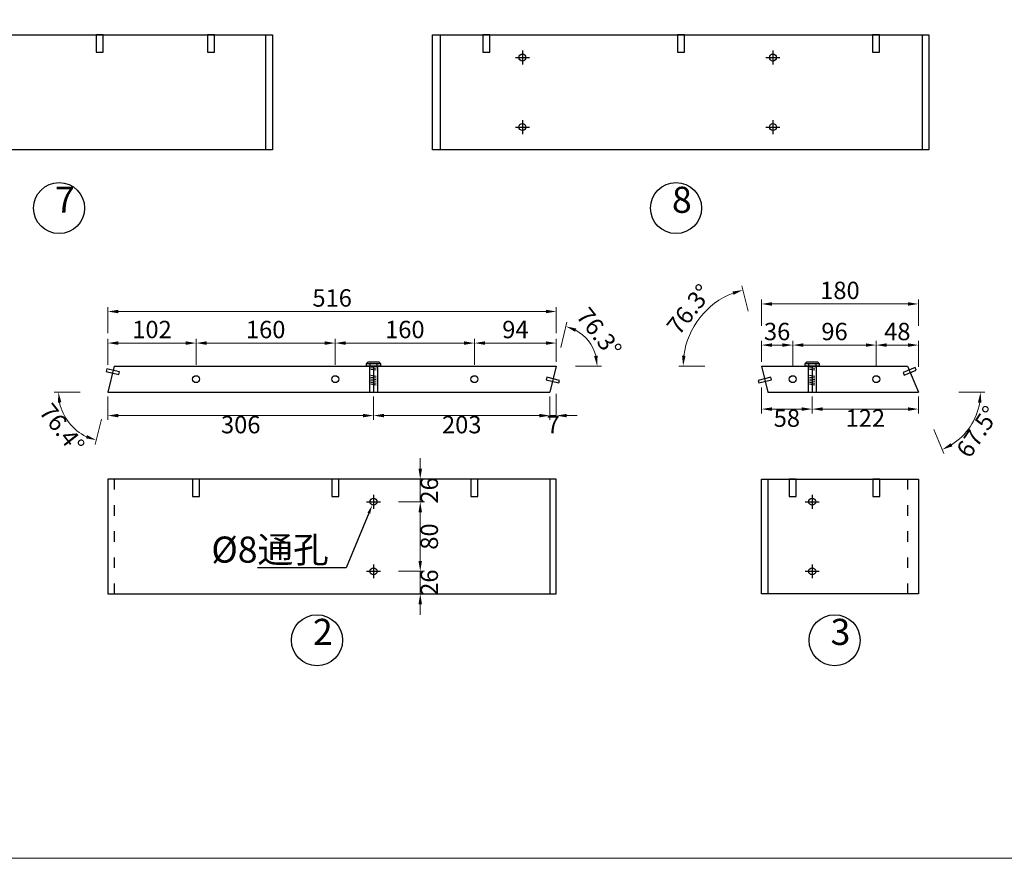
# Model space of a CAD drawing. Units: millimetres. Extents: x 6298 to 18401, y -18008 to -5298.
# Drawn here: x 16408 to 17540, y -16651 to -15687 of the extents above; entities that cross this region are included whole.
import ezdxf
from ezdxf import colors
from ezdxf.entities.mleader import LeaderData, LeaderLine
from ezdxf.math import Vec2, Vec3

# ---------------------------------------------------------------- set-up
doc = ezdxf.new("R2010")
doc.units = ezdxf.units.MM
doc.linetypes.add('ACAD_ISO03W100', pattern=[30, 12, -18])
doc.layers.add('图层1', color=7, linetype='Continuous')
doc.layers.add('打印框', color=1, linetype='Continuous', lineweight=13)
doc.layers.add('轮廓线', color=7, linetype='Continuous', lineweight=25)
doc.styles.get("Standard").update_dxf_attribs({"font": 'txt.shx', "width": 0.5})
doc.styles.add('宋体', font='txt', dxfattribs={"width": 0.6})
doc.dimstyles.new('ISO-20', dxfattribs={"dimtxt": 20, "dimasz": 12, "dimexe": 5, "dimexo": 5, "dimgap": 3, "dimtad": 2, "dimdec": 0, "dimdsep": 46, "dimtxsty": 'Standard', "dimcen": 12, "dimclrd": 6, "dimclre": 6, "dimclrt": 4, "dimadec": 1, "dimazin": 0, "dimtfac": 1, "dimtdec": 0, "dimtix": 1, "dimtmove": 0, "dimatfit": 2, "dimfxl": 25, "dimfxlon": 1, "dimlwd": 13, "dimlwe": 9, "dimarcsym": 0})

# ---------------------------------------------------------------- blocks, each defined once
blk = doc.blocks.new('*D133')
at = {"layer": 'Defpoints', "color": 0, "lineweight": 13, "transparency": 16777216}
for p in [(16611, -16058.6), (16611, -16100.1), (16509.6, -16115.1)]:
    blk.add_point(p, dxfattribs=at)
at = {"layer": '轮廓线', "color": 6, "lineweight": 9, "transparency": 16777216}
for p, q in [((16509.6, -16083.6), (16509.6, -16053.6)), ((16611, -16083.6), (16611, -16053.6))]:
    blk.add_line(p, q, dxfattribs=at)
at = {"layer": '轮廓线', "color": 6, "lineweight": 13, "transparency": 16777216}
blk.add_line((16521.6, -16058.6), (16599, -16058.6), dxfattribs=at)
for points in [[(16521.6, -16056.6), (16521.6, -16060.6), (16509.6, -16058.6)], [(16599, -16056.6), (16599, -16060.6), (16611, -16058.6)]]:
    blk.add_solid(points, dxfattribs=at)
at = {"layer": '轮廓线', "color": 4, "transparency": 16777216, "insert": (16560.3, -16045.6), "char_height": 20, "attachment_point": 5}
blk.add_mtext('102', dxfattribs=at)
blk = doc.blocks.new('*D134')
at = {"layer": 'Defpoints', "color": 0, "lineweight": 13, "transparency": 16777216}
for p in [(16931, -16058.6), (16771, -16100.1), (16931, -16100.1)]:
    blk.add_point(p, dxfattribs=at)
at = {"layer": '轮廓线', "color": 6, "lineweight": 9, "transparency": 16777216}
for p, q in [((16771, -16083.6), (16771, -16053.6)), ((16931, -16083.6), (16931, -16053.6))]:
    blk.add_line(p, q, dxfattribs=at)
at = {"layer": '轮廓线', "color": 6, "lineweight": 13, "transparency": 16777216}
blk.add_line((16783, -16058.6), (16919, -16058.6), dxfattribs=at)
for points in [[(16783, -16056.6), (16783, -16060.6), (16771, -16058.6)], [(16919, -16056.6), (16919, -16060.6), (16931, -16058.6)]]:
    blk.add_solid(points, dxfattribs=at)
at = {"layer": '轮廓线', "color": 4, "transparency": 16777216, "insert": (16851, -16045.6), "char_height": 20, "attachment_point": 5}
blk.add_mtext('160', dxfattribs=at)
blk = doc.blocks.new('*D135')
at = {"layer": 'Defpoints', "color": 0, "lineweight": 13, "transparency": 16777216}
for p in [(17025.1, -16058.6), (17025.1, -16085.1), (16931, -16100.1)]:
    blk.add_point(p, dxfattribs=at)
at = {"layer": '轮廓线', "color": 6, "lineweight": 9, "transparency": 16777216}
for p, q in [((16931, -16083.6), (16931, -16053.6)), ((17025.1, -16080.1), (17025.1, -16053.6))]:
    blk.add_line(p, q, dxfattribs=at)
at = {"layer": '轮廓线', "color": 6, "lineweight": 13, "transparency": 16777216}
blk.add_line((16943, -16058.6), (17013.1, -16058.6), dxfattribs=at)
for points in [[(16943, -16056.6), (16943, -16060.6), (16931, -16058.6)], [(17013.1, -16056.6), (17013.1, -16060.6), (17025.1, -16058.6)]]:
    blk.add_solid(points, dxfattribs=at)
at = {"layer": '轮廓线', "color": 4, "transparency": 16777216, "insert": (16978.1, -16045.6), "char_height": 20, "attachment_point": 5}
blk.add_mtext('94', dxfattribs=at)
blk = doc.blocks.new('*D34')
at = {"layer": 'Defpoints', "color": 0, "lineweight": 13, "transparency": 16777216}
for p in [(16771, -16058.6), (16611, -16100.1), (16771, -16100.1)]:
    blk.add_point(p, dxfattribs=at)
at = {"layer": '轮廓线', "color": 6, "lineweight": 9, "transparency": 16777216}
for p, q in [((16611, -16083.6), (16611, -16053.6)), ((16771, -16083.6), (16771, -16053.6))]:
    blk.add_line(p, q, dxfattribs=at)
at = {"layer": '轮廓线', "color": 6, "lineweight": 13, "transparency": 16777216}
blk.add_line((16623, -16058.6), (16759, -16058.6), dxfattribs=at)
for points in [[(16623, -16056.6), (16623, -16060.6), (16611, -16058.6)], [(16759, -16056.6), (16759, -16060.6), (16771, -16058.6)]]:
    blk.add_solid(points, dxfattribs=at)
at = {"layer": '轮廓线', "color": 4, "transparency": 16777216, "insert": (16691, -16045.6), "char_height": 20, "attachment_point": 5}
blk.add_mtext('160', dxfattribs=at)
blk = doc.blocks.new('*D136')
at = {"layer": 'Defpoints', "color": 0, "lineweight": 13, "transparency": 16777216}
for p in [(17025.1, -16022.3), (17025.1, -16085.1), (16509.6, -16115.1)]:
    blk.add_point(p, dxfattribs=at)
at = {"layer": '轮廓线', "color": 6, "lineweight": 9, "transparency": 16777216}
for p, q in [((16509.6, -16047.3), (16509.6, -16017.3)), ((17025.1, -16047.3), (17025.1, -16017.3))]:
    blk.add_line(p, q, dxfattribs=at)
at = {"layer": '轮廓线', "color": 6, "lineweight": 13, "transparency": 16777216}
blk.add_line((16521.6, -16022.3), (17013.1, -16022.3), dxfattribs=at)
for points in [[(16521.6, -16020.3), (16521.6, -16024.3), (16509.6, -16022.3)], [(17013.1, -16020.3), (17013.1, -16024.3), (17025.1, -16022.3)]]:
    blk.add_solid(points, dxfattribs=at)
at = {"layer": '轮廓线', "color": 4, "transparency": 16777216, "insert": (16767.4, -16009.3), "char_height": 20, "attachment_point": 5}
blk.add_mtext('516', dxfattribs=at)
blk = doc.blocks.new('*D137')
at = {"layer": 'Defpoints', "color": 0, "lineweight": 13, "transparency": 16777216}
for p in [(16516.8, -16085.1), (16509.6, -16115.1), (16509.6, -16115.1), (17017.8, -16115.1), (16458.4, -16139.5)]:
    blk.add_point(p, dxfattribs=at)
at = {"layer": '轮廓线', "color": 6, "lineweight": 9, "transparency": 16777216}
for p, q in [((16477.8, -16115.1), (16447.8, -16115.1)), ((16502.1, -16146), (16495.1, -16175.1))]:
    blk.add_line(p, q, dxfattribs=at)
at = {"layer": '轮廓线', "color": 6, "lineweight": 13, "transparency": 16777216}
blk.add_arc((16509.6, -16115.1), 56.8, 192.1372, 244.293, dxfattribs=at)
for points in [[(16452.1, -16127.2), (16456.1, -16126.8), (16452.8, -16115.1)], [(16485.6, -16164.4), (16484.3, -16168.1), (16496.3, -16170.3)]]:
    blk.add_solid(points, dxfattribs=at)
at = {"layer": '轮廓线', "color": 4, "transparency": 16777216, "insert": (16454.8, -16158.3), "char_height": 20, "attachment_point": 5, "rotation": 308.2151}
blk.add_mtext('76.4°', dxfattribs=at)
blk = doc.blocks.new('*D138')
at = {"layer": 'Defpoints', "color": 0, "lineweight": 13, "transparency": 16777216}
for p in [(17067.6, -16064.9), (16516.8, -16085.1), (17025.1, -16085.1), (17025.1, -16085.1), (17017.8, -16115.1)]:
    blk.add_point(p, dxfattribs=at)
at = {"layer": '轮廓线', "color": 6, "lineweight": 9, "transparency": 16777216}
for p, q in [((17030.3, -16063.7), (17037.4, -16034.6)), ((17047.1, -16085.1), (17077.1, -16085.1))]:
    blk.add_line(p, q, dxfattribs=at)
at = {"layer": '轮廓线', "color": 6, "lineweight": 13, "transparency": 16777216}
blk.add_arc((17025.1, -16085.1), 47, 14.6697, 61.673, dxfattribs=at)
for points in [[(17046.7, -16045.6), (17048.1, -16041.9), (17036.2, -16039.4)], [(17072.6, -16072.9), (17068.6, -16073.5), (17072.1, -16085.1)]]:
    blk.add_solid(points, dxfattribs=at)
at = {"layer": '轮廓线', "color": 4, "transparency": 16777216, "insert": (17072.3, -16048), "char_height": 20, "attachment_point": 5, "rotation": 308.1713}
blk.add_mtext('76.3°', dxfattribs=at)
blk = doc.blocks.new('*D139')
at = {"layer": 'Defpoints', "color": 0, "lineweight": 13, "transparency": 16777216}
for p in [(16823, -16215.1), (16868.7, -16215.1), (16823, -16241.1)]:
    blk.add_point(p, dxfattribs=at)
at = {"layer": '轮廓线', "color": 6, "lineweight": 13, "transparency": 16777216}
for p, q in [((16868.7, -16203.1), (16868.7, -16191.1)), ((16868.7, -16241.1), (16868.7, -16215.1)), ((16868.7, -16253.1), (16868.7, -16265.1))]:
    blk.add_line(p, q, dxfattribs=at)
at = {"layer": '轮廓线', "color": 6, "lineweight": 9, "transparency": 16777216}
for p, q in [((16843.7, -16215.1), (16873.7, -16215.1)), ((16843.7, -16241.1), (16873.7, -16241.1))]:
    blk.add_line(p, q, dxfattribs=at)
at = {"layer": '轮廓线', "color": 6, "lineweight": 13, "transparency": 16777216}
for points in [[(16866.7, -16203.1), (16870.7, -16203.1), (16868.7, -16215.1)], [(16866.7, -16253.1), (16870.7, -16253.1), (16868.7, -16241.1)]]:
    blk.add_solid(points, dxfattribs=at)
at = {"layer": '轮廓线', "color": 4, "transparency": 16777216, "insert": (16881.7, -16228.1), "char_height": 20, "attachment_point": 5, "rotation": 90}
blk.add_mtext('26', dxfattribs=at)
blk = doc.blocks.new('*D140')
at = {"layer": 'Defpoints', "color": 0, "lineweight": 13, "transparency": 16777216}
for p in [(16823, -16241.1), (16823, -16321.1), (16868.7, -16321.1)]:
    blk.add_point(p, dxfattribs=at)
at = {"layer": '轮廓线', "color": 6, "lineweight": 9, "transparency": 16777216}
for p, q in [((16843.7, -16241.1), (16873.7, -16241.1)), ((16843.7, -16321.1), (16873.7, -16321.1))]:
    blk.add_line(p, q, dxfattribs=at)
at = {"layer": '轮廓线', "color": 6, "lineweight": 13, "transparency": 16777216}
blk.add_line((16868.7, -16253.1), (16868.7, -16309.1), dxfattribs=at)
for points in [[(16866.7, -16253.1), (16870.7, -16253.1), (16868.7, -16241.1)], [(16866.7, -16309.1), (16870.7, -16309.1), (16868.7, -16321.1)]]:
    blk.add_solid(points, dxfattribs=at)
at = {"layer": '轮廓线', "color": 4, "transparency": 16777216, "insert": (16881.7, -16281.1), "char_height": 20, "attachment_point": 5, "rotation": 90}
blk.add_mtext('80', dxfattribs=at)
blk = doc.blocks.new('*D141')
at = {"layer": 'Defpoints', "color": 0, "lineweight": 13, "transparency": 16777216}
for p in [(16823, -16321.1), (16823, -16347.1), (16868.7, -16347.1)]:
    blk.add_point(p, dxfattribs=at)
at = {"layer": '轮廓线', "color": 6, "lineweight": 13, "transparency": 16777216}
for p, q in [((16868.7, -16309.1), (16868.7, -16297.1)), ((16868.7, -16321.1), (16868.7, -16347.1)), ((16868.7, -16359.1), (16868.7, -16371.1))]:
    blk.add_line(p, q, dxfattribs=at)
at = {"layer": '轮廓线', "color": 6, "lineweight": 9, "transparency": 16777216}
for p, q in [((16843.7, -16321.1), (16873.7, -16321.1)), ((16843.7, -16347.1), (16873.7, -16347.1))]:
    blk.add_line(p, q, dxfattribs=at)
at = {"layer": '轮廓线', "color": 6, "lineweight": 13, "transparency": 16777216}
for points in [[(16866.7, -16309.1), (16870.7, -16309.1), (16868.7, -16321.1)], [(16866.7, -16359.1), (16870.7, -16359.1), (16868.7, -16347.1)]]:
    blk.add_solid(points, dxfattribs=at)
at = {"layer": '轮廓线', "color": 4, "transparency": 16777216, "insert": (16881.7, -16334.1), "char_height": 20, "attachment_point": 5, "rotation": 90}
blk.add_mtext('26', dxfattribs=at)
blk = doc.blocks.new('*D142')
at = {"layer": 'Defpoints', "color": 0, "lineweight": 13, "transparency": 16777216}
for p in [(16815, -16115.1), (17017.8, -16115.1), (17017.8, -16142)]:
    blk.add_point(p, dxfattribs=at)
at = {"layer": '轮廓线', "color": 6, "lineweight": 9, "transparency": 16777216}
for p, q in [((16815, -16120.1), (16815, -16147)), ((17017.8, -16120.1), (17017.8, -16147))]:
    blk.add_line(p, q, dxfattribs=at)
at = {"layer": '轮廓线', "color": 6, "lineweight": 13, "transparency": 16777216}
blk.add_line((16827, -16142), (17005.8, -16142), dxfattribs=at)
for points in [[(16827, -16140), (16827, -16144), (16815, -16142)], [(17005.8, -16140), (17005.8, -16144), (17017.8, -16142)]]:
    blk.add_solid(points, dxfattribs=at)
at = {"layer": '轮廓线', "color": 4, "transparency": 16777216, "insert": (16916.4, -16155), "char_height": 20, "attachment_point": 5}
blk.add_mtext('203', dxfattribs=at)
blk = doc.blocks.new('*D35')
at = {"layer": 'Defpoints', "color": 0, "lineweight": 13, "transparency": 16777216}
for p in [(17025.1, -16085.1), (17017.8, -16115.1), (17025.1, -16142)]:
    blk.add_point(p, dxfattribs=at)
at = {"layer": '轮廓线', "color": 6, "lineweight": 9, "transparency": 16777216}
for p, q in [((17025.1, -16117), (17025.1, -16147)), ((17017.8, -16120.1), (17017.8, -16147))]:
    blk.add_line(p, q, dxfattribs=at)
at = {"layer": '轮廓线', "color": 6, "lineweight": 13, "transparency": 16777216}
for p, q in [((17005.8, -16142), (16993.8, -16142)), ((17017.8, -16142), (17025.1, -16142)), ((17037.1, -16142), (17049.1, -16142))]:
    blk.add_line(p, q, dxfattribs=at)
for points in [[(17005.8, -16140), (17005.8, -16144), (17017.8, -16142)], [(17037.1, -16140), (17037.1, -16144), (17025.1, -16142)]]:
    blk.add_solid(points, dxfattribs=at)
at = {"layer": '轮廓线', "color": 4, "transparency": 16777216, "insert": (17021.5, -16155), "char_height": 20, "attachment_point": 5}
blk.add_mtext('7', dxfattribs=at)
blk = doc.blocks.new('*D36')
at = {"layer": 'Defpoints', "color": 0, "lineweight": 13, "transparency": 16777216}
for p in [(16509.6, -16115.1), (16815, -16115.1), (16815, -16142)]:
    blk.add_point(p, dxfattribs=at)
at = {"layer": '轮廓线', "color": 6, "lineweight": 9, "transparency": 16777216}
for p, q in [((16509.6, -16120.1), (16509.6, -16147)), ((16815, -16120.1), (16815, -16147))]:
    blk.add_line(p, q, dxfattribs=at)
at = {"layer": '轮廓线', "color": 6, "lineweight": 13, "transparency": 16777216}
blk.add_line((16521.6, -16142), (16803, -16142), dxfattribs=at)
for points in [[(16521.6, -16140), (16521.6, -16144), (16509.6, -16142)], [(16803, -16140), (16803, -16144), (16815, -16142)]]:
    blk.add_solid(points, dxfattribs=at)
at = {"layer": '轮廓线', "color": 4, "transparency": 16777216, "insert": (16662.3, -16155), "char_height": 20, "attachment_point": 5}
blk.add_mtext('306', dxfattribs=at)
blk = doc.blocks.new('*D143')
at = {"layer": 'Defpoints', "color": 0, "lineweight": 13, "transparency": 16777216}
for p in [(17297, -16060.9), (17261, -16085.1), (17297, -16100.1)]:
    blk.add_point(p, dxfattribs=at)
at = {"layer": '轮廓线', "color": 6, "lineweight": 9, "transparency": 16777216}
for p, q in [((17261, -16080.1), (17261, -16055.9)), ((17297, -16085.9), (17297, -16055.9))]:
    blk.add_line(p, q, dxfattribs=at)
at = {"layer": '轮廓线', "color": 6, "lineweight": 13, "transparency": 16777216}
blk.add_line((17273, -16060.9), (17285, -16060.9), dxfattribs=at)
for points in [[(17273, -16058.9), (17273, -16062.9), (17261, -16060.9)], [(17285, -16058.9), (17285, -16062.9), (17297, -16060.9)]]:
    blk.add_solid(points, dxfattribs=at)
at = {"layer": '轮廓线', "color": 4, "transparency": 16777216, "insert": (17279, -16047.9), "char_height": 20, "attachment_point": 5}
blk.add_mtext('36', dxfattribs=at)
blk = doc.blocks.new('*D144')
at = {"layer": 'Defpoints', "color": 0, "lineweight": 13, "transparency": 16777216}
for p in [(17393, -16060.9), (17297, -16100.1), (17393, -16100.1)]:
    blk.add_point(p, dxfattribs=at)
at = {"layer": '轮廓线', "color": 6, "lineweight": 9, "transparency": 16777216}
for p, q in [((17297, -16085.9), (17297, -16055.9)), ((17393, -16085.9), (17393, -16055.9))]:
    blk.add_line(p, q, dxfattribs=at)
at = {"layer": '轮廓线', "color": 6, "lineweight": 13, "transparency": 16777216}
blk.add_line((17309, -16060.9), (17381, -16060.9), dxfattribs=at)
for points in [[(17309, -16058.9), (17309, -16062.9), (17297, -16060.9)], [(17381, -16058.9), (17381, -16062.9), (17393, -16060.9)]]:
    blk.add_solid(points, dxfattribs=at)
at = {"layer": '轮廓线', "color": 4, "transparency": 16777216, "insert": (17345, -16047.9), "char_height": 20, "attachment_point": 5}
blk.add_mtext('96', dxfattribs=at)
blk = doc.blocks.new('*D145')
at = {"layer": 'Defpoints', "color": 0, "lineweight": 13, "transparency": 16777216}
for p in [(17441.5, -16060.9), (17393, -16100.1), (17441.5, -16115.1)]:
    blk.add_point(p, dxfattribs=at)
at = {"layer": '轮廓线', "color": 6, "lineweight": 9, "transparency": 16777216}
for p, q in [((17393, -16085.9), (17393, -16055.9)), ((17441.5, -16085.9), (17441.5, -16055.9))]:
    blk.add_line(p, q, dxfattribs=at)
at = {"layer": '轮廓线', "color": 6, "lineweight": 13, "transparency": 16777216}
blk.add_line((17405, -16060.9), (17429.5, -16060.9), dxfattribs=at)
for points in [[(17405, -16058.9), (17405, -16062.9), (17393, -16060.9)], [(17429.5, -16058.9), (17429.5, -16062.9), (17441.5, -16060.9)]]:
    blk.add_solid(points, dxfattribs=at)
at = {"layer": '轮廓线', "color": 4, "transparency": 16777216, "insert": (17417.2, -16047.9), "char_height": 20, "attachment_point": 5}
blk.add_mtext('48', dxfattribs=at)
blk = doc.blocks.new('*D146')
at = {"layer": 'Defpoints', "color": 0, "lineweight": 13, "transparency": 16777216}
for p in [(17441.5, -16013.6), (17261, -16085.1), (17441.5, -16115.1)]:
    blk.add_point(p, dxfattribs=at)
at = {"layer": '轮廓线', "color": 6, "lineweight": 9, "transparency": 16777216}
for p, q in [((17261, -16038.6), (17261, -16008.6)), ((17441.5, -16038.6), (17441.5, -16008.6))]:
    blk.add_line(p, q, dxfattribs=at)
at = {"layer": '轮廓线', "color": 6, "lineweight": 13, "transparency": 16777216}
blk.add_line((17273, -16013.6), (17429.5, -16013.6), dxfattribs=at)
for points in [[(17273, -16011.6), (17273, -16015.6), (17261, -16013.6)], [(17429.5, -16011.6), (17429.5, -16015.6), (17441.5, -16013.6)]]:
    blk.add_solid(points, dxfattribs=at)
at = {"layer": '轮廓线', "color": 4, "transparency": 16777216, "insert": (17351.2, -16000.6), "char_height": 20, "attachment_point": 5}
blk.add_mtext('180', dxfattribs=at)
blk = doc.blocks.new('*D147')
at = {"layer": 'Defpoints', "color": 0, "lineweight": 13, "transparency": 16777216}
for p in [(17319.3, -16115.1), (17441.5, -16115.1), (17441.5, -16134.5)]:
    blk.add_point(p, dxfattribs=at)
at = {"layer": '轮廓线', "color": 6, "lineweight": 9, "transparency": 16777216}
for p, q in [((17319.3, -16120.1), (17319.3, -16139.5)), ((17441.5, -16120.1), (17441.5, -16139.5))]:
    blk.add_line(p, q, dxfattribs=at)
at = {"layer": '轮廓线', "color": 6, "lineweight": 13, "transparency": 16777216}
blk.add_line((17331.3, -16134.5), (17429.5, -16134.5), dxfattribs=at)
for points in [[(17331.3, -16132.5), (17331.3, -16136.5), (17319.3, -16134.5)], [(17429.5, -16132.5), (17429.5, -16136.5), (17441.5, -16134.5)]]:
    blk.add_solid(points, dxfattribs=at)
at = {"layer": '轮廓线', "color": 4, "transparency": 16777216, "insert": (17380.4, -16147.5), "char_height": 20, "attachment_point": 5}
blk.add_mtext('122', dxfattribs=at)
blk = doc.blocks.new('*D37')
at = {"layer": 'Defpoints', "color": 0, "lineweight": 13, "transparency": 16777216}
for p in [(17261, -16085.1), (17319.3, -16115.1), (17261, -16134.5)]:
    blk.add_point(p, dxfattribs=at)
at = {"layer": '轮廓线', "color": 6, "lineweight": 9, "transparency": 16777216}
for p, q in [((17261, -16109.5), (17261, -16139.5)), ((17319.3, -16120.1), (17319.3, -16139.5))]:
    blk.add_line(p, q, dxfattribs=at)
at = {"layer": '轮廓线', "color": 6, "lineweight": 13, "transparency": 16777216}
blk.add_line((17307.3, -16134.5), (17273, -16134.5), dxfattribs=at)
for points in [[(17273, -16132.5), (17273, -16136.5), (17261, -16134.5)], [(17307.3, -16132.5), (17307.3, -16136.5), (17319.3, -16134.5)]]:
    blk.add_solid(points, dxfattribs=at)
at = {"layer": '轮廓线', "color": 4, "transparency": 16777216, "insert": (17290.2, -16147.5), "char_height": 20, "attachment_point": 5}
blk.add_mtext('58', dxfattribs=at)
blk = doc.blocks.new('*D148')
at = {"layer": 'Defpoints', "color": 0, "lineweight": 13, "transparency": 16777216}
for p in [(17204.2, -16015.2), (17261, -16085.1), (17261, -16085.1), (17429, -16085.1), (17268.3, -16115.1)]:
    blk.add_point(p, dxfattribs=at)
at = {"layer": '轮廓线', "color": 6, "lineweight": 9, "transparency": 16777216}
for p, q in [((17245.6, -16021.9), (17238.5, -15992.7)), ((17195.9, -16085.1), (17165.9, -16085.1))]:
    blk.add_line(p, q, dxfattribs=at)
at = {"layer": '轮廓线', "color": 6, "lineweight": 13, "transparency": 16777216}
blk.add_arc((17261, -16085.1), 90.1, 111.2951, 172.3622, dxfattribs=at)
for points in [[(17227.7, -15999.3), (17228.9, -16003.1), (17239.7, -15997.6)], [(17173.7, -16073.3), (17169.7, -16073), (17170.9, -16085.1)]]:
    blk.add_solid(points, dxfattribs=at)
at = {"layer": '轮廓线', "color": 4, "transparency": 16777216, "insert": (17179.9, -16021.4), "char_height": 20, "attachment_point": 5, "rotation": 51.8287}
blk.add_mtext('76.3°', dxfattribs=at)
blk = doc.blocks.new('*D149')
at = {"layer": 'Defpoints', "color": 0, "lineweight": 13, "transparency": 16777216}
for p in [(17429, -16085.1), (17268.3, -16115.1), (17441.5, -16115.1), (17441.5, -16115.1), (17492, -16165.6)]:
    blk.add_point(p, dxfattribs=at)
at = {"layer": '轮廓线', "color": 6, "lineweight": 9, "transparency": 16777216}
for p, q in [((17487.9, -16115.1), (17517.9, -16115.1)), ((17459.2, -16158), (17470.7, -16185.7))]:
    blk.add_line(p, q, dxfattribs=at)
at = {"layer": '轮廓线', "color": 6, "lineweight": 13, "transparency": 16777216}
blk.add_arc((17441.5, -16115.1), 71.4, 302.1368, 350.3632, dxfattribs=at)
for points in [[(17509.9, -16126.9), (17513.9, -16127.2), (17512.9, -16115.1)], [(17480.4, -16177.4), (17478.6, -16173.8), (17468.8, -16181.1)]]:
    blk.add_solid(points, dxfattribs=at)
at = {"layer": '轮廓线', "color": 4, "transparency": 16777216, "insert": (17511.7, -16162), "char_height": 20, "attachment_point": 5, "rotation": 56.25}
blk.add_mtext('67.5°', dxfattribs=at)

msp = doc.modelspace()

# ---------------------------------------------------------------- linework, layer by layer
for p, q in [((16986.12, -15722.19), (16986.12, -15738.19)), ((17274.12, -15722.19), (17274.12, -15738.19)), ((16978.12, -15730.19), (16994.12, -15730.19)), ((17266.12, -15730.19), (17282.12, -15730.19)), ((16986.12, -15802.19), (16986.12, -15818.19)), ((17274.12, -15802.19), (17274.12, -15818.19)), ((16978.12, -15810.19), (16994.12, -15810.19)), ((17266.12, -15810.19), (17282.12, -15810.19)), ((16814.95, -16233.1), (16814.95, -16249.1)), ((17319.34, -16233.1), (17319.34, -16249.1)), ((16806.95, -16241.1), (16822.95, -16241.1)), ((17311.34, -16241.1), (17327.34, -16241.1)), ((16806.95, -16321.1), (16822.95, -16321.1)), ((16814.95, -16313.1), (16814.95, -16329.1)), ((17311.34, -16321.1), (17327.34, -16321.1)), ((17319.34, -16313.1), (17319.34, -16329.1))]:
    msp.add_line(p, q)
at = {"color": 8, "linetype": 'ByBlock'}
for p, q in [((16810.45, -16085.11), (16810.45, -16115.1)), ((16814.95, -16085.11), (16814.95, -16115.1)), ((16819.45, -16085.11), (16819.45, -16115.1)), ((17314.84, -16085.11), (17314.84, -16115.1)), ((17319.34, -16085.11), (17319.34, -16115.1)), ((17323.84, -16085.11), (17323.84, -16115.1))]:
    msp.add_line(p, q, dxfattribs=at)
at = {"color": 8}
for p, q in [((16810.94, -16085.47), (16810.94, -16085.11)), ((16818.96, -16086.46), (16818.96, -16085.11)), ((17315.33, -16085.47), (17315.33, -16085.11)), ((17323.34, -16086.46), (17323.34, -16085.11)), ((16811.93, -16086.66), (16817.95, -16087.54)), ((16811.93, -16088.66), (16817.95, -16089.54)), ((16811.93, -16095.66), (16817.95, -16096.54)), ((17316.31, -16086.66), (17322.34, -16087.54)), ((17316.31, -16088.66), (17322.34, -16089.54)), ((17316.31, -16095.66), (17322.34, -16096.54)), ((16811.93, -16097.66), (16817.95, -16098.54)), ((16811.93, -16099.66), (16817.95, -16100.54)), ((16811.93, -16101.66), (16817.95, -16102.54)), ((16811.93, -16103.66), (16817.95, -16104.54)), ((16811.93, -16105.66), (16817.95, -16106.54)), ((17316.31, -16097.66), (17322.34, -16098.54)), ((17316.31, -16099.66), (17322.34, -16100.54)), ((17316.31, -16101.66), (17322.34, -16102.54)), ((17316.31, -16103.66), (17322.34, -16104.54)), ((17316.31, -16105.66), (17322.34, -16106.54))]:
    msp.add_line(p, q, dxfattribs=at)
for points in [[(16822.86, -16082.2), (16821.5, -16080.61), (16808.4, -16080.61), (16807.04, -16082.2), (16822.79, -16082.15, -0.2792659), (16822.95, -16082.41), (16822.95, -16084.81, -0.4142136), (16822.65, -16085.11), (16807.25, -16085.11, -0.4142136), (16806.95, -16084.81), (16806.95, -16082.41, -0.2792659), (16807.11, -16082.15)], [(17327.25, -16082.2), (17325.89, -16080.61), (17312.79, -16080.61), (17311.42, -16082.2), (17327.17, -16082.15, -0.2792659), (17327.34, -16082.41), (17327.34, -16084.81, -0.4142136), (17327.04, -16085.11), (17311.64, -16085.11, -0.4142136), (17311.34, -16084.81), (17311.34, -16082.41, -0.2792659), (17311.5, -16082.15)]]:
    msp.add_lwpolyline(points, format="xyb", dxfattribs=at)
for points in [[(16810.94, -16085.11), (16810.94, -16082.19)], [(16818.96, -16082.16), (16818.96, -16085.11)], [(17315.33, -16085.11), (17315.33, -16082.19)], [(17323.34, -16082.16), (17323.34, -16085.11)]]:
    msp.add_lwpolyline(points, dxfattribs=at)
for centre in [(16986.12, -15730.19), (17274.12, -15730.19), (16986.12, -15810.19), (17274.12, -15810.19), (16814.95, -16241.1), (17319.34, -16241.1), (16814.95, -16321.1), (17319.34, -16321.1)]:
    msp.add_circle(centre, 4)
at = {"layer": '图层1', "color": 0, "lineweight": 0}
for p, q in [((16986.12, -15726.69), (16986.12, -15733.69)), ((17274.12, -15726.69), (17274.12, -15733.69)), ((16986.12, -15806.69), (16986.12, -15813.69)), ((17274.12, -15806.69), (17274.12, -15813.69)), ((16814.95, -16237.6), (16814.95, -16244.6)), ((17319.34, -16237.6), (17319.34, -16244.6)), ((16814.95, -16317.6), (16814.95, -16324.6)), ((17319.34, -16317.6), (17319.34, -16324.6))]:
    msp.add_line(p, q, dxfattribs=at)
at = {"layer": '打印框', "color": 1, "linetype": 'ByBlock', "lineweight": 13}
msp.add_lwpolyline([(15818.29, -16651.16), (18401.29, -16651.16), (18401.29, -14843.06), (15818.29, -14843.06)], close=True, dxfattribs=at)
at = {"layer": '轮廓线'}
for p, q in [((16690.69, -15704.2), (16690.69, -15836.2)), ((16891.58, -15704.2), (16891.58, -15836.2)), ((17445.7, -15704.2), (17445.7, -15836.2)), ((16516.84, -16085.1), (16509.59, -16115.1)), ((16516.84, -16085.1), (17025.13, -16085.1)), ((17025.13, -16085.1), (17017.84, -16115.1)), ((17260.99, -16085.1), (17429.05, -16085.1)), ((17260.99, -16085.1), (17268.28, -16115.1)), ((17429.05, -16085.1), (17441.47, -16115.1)), ((16509.59, -16115.1), (17017.84, -16115.1)), ((17268.28, -16115.1), (17441.47, -16115.1)), ((17017.84, -16215.1), (17017.84, -16347.1)), ((17268.28, -16215.1), (17268.28, -16347.1))]:
    msp.add_line(p, q, dxfattribs=at)
at = {"layer": '轮廓线', "linetype": 'ACAD_ISO03W100'}
for p, q in [((16516.84, -16215.1), (16516.84, -16347.1)), ((17429.05, -16215.1), (17429.05, -16347.1))]:
    msp.add_line(p, q, dxfattribs=at)
at = {"layer": '轮廓线'}
for points in [[(16301.79, -15704.2), (16698.98, -15704.2), (16698.98, -15836.2), (16301.79, -15836.2)], [(16496.04, -15724.16), (16504.04, -15724.16), (16504.04, -15704.16), (16496.04, -15704.16)], [(16624.04, -15724.16), (16632.04, -15724.16), (16632.04, -15704.16), (16624.04, -15704.16)], [(16882.95, -15704.2), (17453.45, -15704.2), (17453.45, -15836.2), (16882.95, -15836.2)], [(16940.57, -15724.16), (16948.57, -15724.16), (16948.57, -15704.16), (16940.57, -15704.16)], [(17164.57, -15724.16), (17172.57, -15724.16), (17172.57, -15704.16), (17164.57, -15704.16)], [(17388.57, -15724.16), (17396.57, -15724.16), (17396.57, -15704.16), (17388.57, -15704.16)], [(16522.25, -16094.64), (16522.95, -16091.72), (16508.37, -16088.2), (16507.67, -16091.12)], [(17424.03, -16092.59), (17425.18, -16095.36), (17439.04, -16089.62), (17437.89, -16086.85)], [(17014.3, -16097.91), (17013.59, -16100.82), (17028.17, -16104.36), (17028.88, -16101.45)], [(17257.25, -16101.45), (17257.96, -16104.36), (17272.53, -16100.82), (17271.82, -16097.91)], [(17025.13, -16215.1), (16509.59, -16215.1), (16509.59, -16347.1), (17025.13, -16347.1)], [(16606.91, -16235.06), (16614.91, -16235.06), (16614.91, -16215.06), (16606.91, -16215.06)], [(16766.91, -16235.06), (16774.91, -16235.06), (16774.91, -16215.06), (16766.91, -16215.06)], [(16926.91, -16235.06), (16934.91, -16235.06), (16934.91, -16215.06), (16926.91, -16215.06)], [(17260.99, -16215.1), (17441.47, -16215.1), (17441.47, -16347.1), (17260.99, -16347.1)], [(17292.95, -16235.06), (17300.95, -16235.06), (17300.95, -16215.06), (17292.95, -16215.06)], [(17388.95, -16235.06), (17396.95, -16235.06), (17396.95, -16215.06), (17388.95, -16215.06)]]:
    msp.add_lwpolyline(points, close=True, dxfattribs=at)
for centre, radius in [((16453.45, -15903.41), 29.35), ((17162.8, -15903.41), 29.35), ((16610.98, -16100.1), 4), ((16770.98, -16100.1), 4), ((16930.98, -16100.1), 4), ((17297.02, -16100.1), 4), ((17393.02, -16100.1), 4), ((16750, -16400.38), 29.35), ((17345.12, -16400.38), 29.35)]:
    msp.add_circle(centre, radius, dxfattribs=at)

# ---------------------------------------------------------------- texts
at = {"layer": '轮廓线', "char_height": 30, "attachment_point": 1, "style": '宋体'}
for s, insert in [('7', (16448.77, -15878.78)), ('8', (17158.13, -15878.78)), ('2', (16745.33, -16375.75)), ('3', (17340.45, -16375.75))]:
    msp.add_mtext_dynamic_manual_height_columns(s, width=41.9324, gutter_width=150, heights=[0], dxfattribs=dict(at, insert=insert))

# ---------------------------------------------------------------- dimensions: what is measured, and where the dimension line sits
at = {"layer": '轮廓线'}
for base, line1, line2, picture, middle in [((17204.17, -16015.19), ((17260.99, -16085.1), (17268.28, -16115.1)), ((17260.99, -16085.1), (17429.05, -16085.1)), '*D148', (17179.95, -16021.39)), ((17067.57, -16064.91), ((17025.13, -16085.1), (17017.84, -16115.1)), ((16516.84, -16085.1), (17025.13, -16085.1)), '*D138', (17072.3, -16048.02)), ((16458.36, -16139.51), ((16509.59, -16115.1), (17017.84, -16115.1)), ((16516.84, -16085.1), (16509.59, -16115.1)), '*D137', (16454.79, -16158.25)), ((17491.98, -16165.61), ((17268.28, -16115.1), (17441.47, -16115.1)), ((17429.05, -16085.1), (17441.47, -16115.1)), '*D149', (17511.67, -16162.01))]:
    dim = msp.add_angular_dim_2l(base=base, line1=line1, line2=line2, dimstyle='ISO-20', dxfattribs=at)
    dim.commit()
    dim.dimension.update_dxf_attribs({"geometry": picture, "text_midpoint": middle})
for base, p1, p2, picture, middle in [((17441.47, -16013.55), (17260.99, -16085.1), (17441.47, -16115.1), '*D146', (17351.23, -16000.55)), ((17025.13, -16022.26), (16509.59, -16115.1), (17025.13, -16085.1), '*D136', (16767.36, -16009.26)), ((16930.98, -16058.62), (16770.98, -16100.1), (16930.98, -16100.1), '*D134', (16850.98, -16045.62)), ((17297.02, -16060.92), (17260.99, -16085.1), (17297.02, -16100.1), '*D143', (17279.01, -16047.92)), ((17025.13, -16141.95), (17017.84, -16115.1), (17025.13, -16085.1), '*D35', (17021.49, -16154.95)), ((17260.99, -16134.53), (17319.34, -16115.1), (17260.99, -16085.1), '*D37', (17290.16, -16147.53)), ((17441.47, -16134.53), (17319.34, -16115.1), (17441.47, -16115.1), '*D147', (17380.4, -16147.53))]:
    dim = msp.add_linear_dim(base=base, p1=p1, p2=p2, dimstyle='ISO-20', dxfattribs=at)
    dim.commit()
    dim.dimension.update_dxf_attribs({"geometry": picture, "text_midpoint": middle})
for base, p1, p2, override, picture, middle in [((16610.98, -16058.62), (16509.59, -16115.1), (16610.98, -16100.1), {"dimrnd": 0.5}, '*D133', (16560.29, -16045.62)), ((16770.98, -16058.62), (16610.98, -16100.1), (16770.98, -16100.1), {"dimrnd": 0.5}, '*D34', (16690.98, -16045.62)), ((17025.13, -16058.62), (16930.98, -16100.1), (17025.13, -16085.1), {"dimrnd": 0.5}, '*D135', (16978.06, -16045.62)), ((17393.02, -16060.92), (17297.02, -16100.1), (17393.02, -16100.1), {"dimtmove": 1}, '*D144', (17345.02, -16047.92)), ((17441.47, -16060.92), (17393.02, -16100.1), (17441.47, -16115.1), {"dimtmove": 1}, '*D145', (17417.25, -16047.92)), ((16814.95, -16141.95), (16509.59, -16115.1), (16814.95, -16115.1), {"dimrnd": 0.5}, '*D36', (16662.27, -16154.95)), ((17017.84, -16141.95), (16814.95, -16115.1), (17017.84, -16115.1), {"dimrnd": 0.5}, '*D142', (16916.4, -16154.95))]:
    dim = msp.add_linear_dim(base=base, p1=p1, p2=p2, dimstyle='ISO-20', override=override, dxfattribs=at)
    dim.commit()
    dim.dimension.update_dxf_attribs({"geometry": picture, "text_midpoint": middle})
for base, p1, p2, picture, middle in [((16868.65, -16215.1), (16822.95, -16241.1), (16822.95, -16215.1), '*D139', (16881.65, -16228.1)), ((16868.65, -16321.1), (16822.95, -16241.1), (16822.95, -16321.1), '*D140', (16881.65, -16281.1)), ((16868.65, -16347.1), (16822.95, -16321.1), (16822.95, -16347.1), '*D141', (16881.65, -16334.1))]:
    dim = msp.add_linear_dim(base=base, p1=p1, p2=p2, angle=90, dimstyle='ISO-20', dxfattribs=at)
    dim.commit()
    dim.dimension.update_dxf_attribs({"geometry": picture, "text_midpoint": middle})

# ---------------------------------------------------------------- leaders
ml = msp.add_multileader_mtext('Standard', dxfattribs=at)
ml.set_content('{\\fISOCPEUR|b0|i0|c134|p34;%%C}8通孔', color=256, style='宋体')
ml.set_leader_properties()
ml.build(insert=Vec2(0, 0))
ml.multileader.update_dxf_attribs({"text_right_attachment_type": 6, "dogleg_length": 20, "arrow_head_size": 10})
ctx = ml.context
ctx.base_point, ctx.char_height, ctx.arrow_head_size, ctx.landing_gap_size, ctx.plane_origin = Vec3(16685.74, -16300.11), 30, 10, 0.09, Vec3(16583.89, -16250.8)
ctx.right_attachment, ctx.text_align_type = 6, 2
notes = []
notes.append((ctx, [(1, (1, 1, 0), (16783.57, -16317.12), (-1, 0), 20, [(0, [(16813.38, -16245.06)], 0, [])])]))
ctx.mtext.insert, ctx.mtext.alignment, ctx.mtext.flow_direction = Vec3(16763.48, -16281.12), 3, 5
for ctx, leaders in notes:
    for number, flags, end, landing, length, lines in leaders:
        leader = LeaderData()
        leader.index, (leader.has_last_leader_line, leader.has_dogleg_vector, leader.attachment_direction) = number, flags
        leader.last_leader_point, leader.dogleg_vector, leader.dogleg_length = Vec3(end), Vec3(landing), length
        for number, points, colour, breaks in lines:
            line = LeaderLine()
            line.index, line.vertices, line.color, line.breaks = number, Vec3.list(points), colors.encode_raw_color(colour), breaks
            leader.lines.append(line)
        ctx.leaders.append(leader)

doc.saveas('drawing.dxf')
